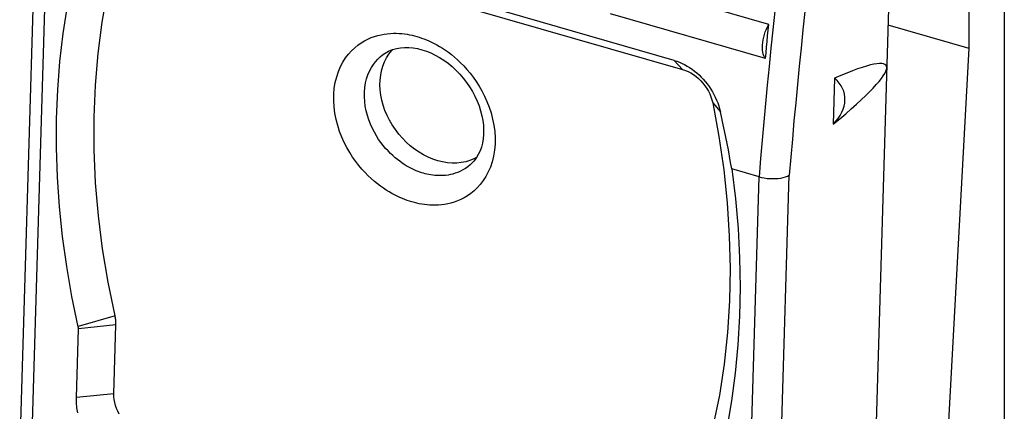
# Model space of a CAD drawing. Units: millimetres. Extents: x -18.8 to 15.6, y -25.4 to 26.
# Drawn here: x -18.3 to 3.2, y 2.3 to 10.9 of the extents above; entities that cross this region are included whole.
import ezdxf

# ---------------------------------------------------------------- set-up
doc = ezdxf.new("R2010")
doc.units = ezdxf.units.MM
doc.header["$LTSCALE"] = 16.335
doc.layers.get('0').update_dxf_attribs({"linetype": 'CONTINUOUS'})
for name, color, linetype in [('ASSI', 7, 'CONTINUOUS'), ('DRAFT', 7, 'CONTINUOUS'), ('RACCORDO', 7, 'CONTINUOUS')]:
    doc.layers.add(name, color=color, linetype=linetype)

msp = doc.modelspace()

# ---------------------------------------------------------------- linework, layer by layer
at = {"color": 7, "linetype": 'CONTINUOUS'}
for p, q in [((3.167, 15.475), (3.167, -22.457)), ((2.394, 14.764), (2.394, 10.242)), ((-4.033, 9.977), (-15.569, 13.307)), ((-15.384, 13.111), (-3.847, 9.78)), ((-1.971, 10.763), (-5.348, 11.738)), ((-16.509, 10.808), (-16.392, 11.474)), ((-17.355, 10.564), (-17.26, 11.166)), ((-2.04, 10.019), (-5.417, 10.994)), ((-16.596, 10.128), (-16.509, 10.808)), ((-17.426, 9.953), (-17.355, 10.564)), ((-16.654, 9.436), (-16.596, 10.128)), ((2.394, 10.242), (1.569, -4.82)), ((-17.474, 9.333), (-17.426, 9.953)), ((-3.847, 9.78), (-4.033, 9.977)), ((-4.033, 9.977), (-3.975, 9.958)), ((-3.975, 9.958), (-3.917, 9.937)), ((-3.917, 9.937), (-3.861, 9.913)), ((-3.861, 9.913), (-3.804, 9.885)), ((-3.804, 9.885), (-3.749, 9.854)), ((-3.847, 9.78), (-3.786, 9.76)), ((-3.786, 9.76), (-3.726, 9.734)), ((-3.749, 9.854), (-3.694, 9.821)), ((-3.726, 9.734), (-3.667, 9.704)), ((-3.694, 9.821), (-3.641, 9.785)), ((-3.667, 9.704), (-3.61, 9.668)), ((-3.641, 9.785), (-3.589, 9.746)), ((-3.61, 9.668), (-3.554, 9.627)), ((-3.589, 9.746), (-3.538, 9.705)), ((-3.538, 9.705), (-3.489, 9.661)), ((-3.554, 9.627), (-3.501, 9.583)), ((-3.501, 9.583), (-3.451, 9.534)), ((-3.489, 9.661), (-3.442, 9.615)), ((-3.451, 9.534), (-3.404, 9.482)), ((-3.442, 9.615), (-3.396, 9.566)), ((-3.404, 9.482), (-3.36, 9.426)), ((-3.396, 9.566), (-3.353, 9.516)), ((-3.353, 9.516), (-3.311, 9.463)), ((-3.311, 9.463), (-3.271, 9.409)), ((-0.532, 9.589), (-0.562, 8.586)), ((-17.5, 8.704), (-17.474, 9.333)), ((-16.682, 8.736), (-16.654, 9.436)), ((-3.36, 9.426), (-3.321, 9.368)), ((-3.321, 9.368), (-3.285, 9.307)), ((-3.285, 9.307), (-3.255, 9.245)), ((-3.271, 9.409), (-3.234, 9.353)), ((-3.255, 9.245), (-3.229, 9.182)), ((-3.234, 9.353), (-3.199, 9.295)), ((-3.199, 9.295), (-3.166, 9.235)), ((-3.166, 9.235), (-3.136, 9.175)), ((-3.229, 9.182), (-3.208, 9.118)), ((-3.208, 9.118), (-3.192, 9.052)), ((-3.192, 9.052), (-3.024, 8.853)), ((-3.192, 9.052), (-3.057, 8.321)), ((-3.136, 9.175), (-3.108, 9.112)), ((-3.108, 9.112), (-3.083, 9.049)), ((-3.083, 9.049), (-3.061, 8.985)), ((-3.061, 8.985), (-3.041, 8.92)), ((-3.041, 8.92), (-3.024, 8.853)), ((-2.992, 8.715), (-3.024, 8.853)), ((-17.502, 8.069), (-17.5, 8.704)), ((-16.68, 8.028), (-16.682, 8.736)), ((-2.962, 8.576), (-2.992, 8.715)), ((-2.933, 8.438), (-2.962, 8.576)), ((-2.904, 8.3), (-2.933, 8.438)), ((-3.057, 8.321), (-2.952, 7.594)), ((-2.877, 8.162), (-2.904, 8.3)), ((-2.85, 8.024), (-2.877, 8.162)), ((-17.481, 7.429), (-17.502, 8.069)), ((-16.648, 7.311), (-16.68, 8.028)), ((-2.825, 7.887), (-2.85, 8.024)), ((-2.801, 7.749), (-2.825, 7.887)), ((-2.777, 7.613), (-2.801, 7.749)), ((-2.952, 7.594), (-2.876, 6.872)), ((-2.777, 7.613), (-2.697, 6.962)), ((-2.181, 7.44), (-2.777, 7.613)), ((-17.436, 6.784), (-17.481, 7.429)), ((-16.586, 6.59), (-16.648, 7.311)), ((-2.876, 6.872), (-2.83, 6.154)), ((-2.697, 6.962), (-2.639, 6.316)), ((-17.369, 6.136), (-17.436, 6.784)), ((-16.495, 5.867), (-16.586, 6.59)), ((-2.639, 6.316), (-2.605, 5.674)), ((-17.279, 5.485), (-17.369, 6.136)), ((-2.83, 6.154), (-2.814, 5.441)), ((-16.375, 5.139), (-16.495, 5.867)), ((-2.605, 5.674), (-2.593, 5.037)), ((-17.165, 4.832), (-17.279, 5.485)), ((-2.814, 5.441), (-2.827, 4.737)), ((-16.225, 4.407), (-16.375, 5.139)), ((-2.593, 5.037), (-2.605, 4.404)), ((-17.028, 4.17), (-17.165, 4.832)), ((-2.827, 4.737), (-2.871, 4.042)), ((-16.225, 4.407), (-17.029, 4.176)), ((-16.22, 4.384), (-16.225, 4.407)), ((-16.216, 4.362), (-16.22, 4.384)), ((-16.212, 4.34), (-16.216, 4.362)), ((-16.21, 4.318), (-16.212, 4.34)), ((-16.207, 4.296), (-16.21, 4.318)), ((-16.206, 4.274), (-16.207, 4.296)), ((-2.605, 4.404), (-2.64, 3.779)), ((-17.068, 2.627), (-17.024, 4.126)), ((-17.027, 4.165), (-17.028, 4.17)), ((-17.026, 4.159), (-17.027, 4.165)), ((-17.025, 4.154), (-17.026, 4.159)), ((-17.025, 4.148), (-17.025, 4.154)), ((-17.024, 4.143), (-17.025, 4.148)), ((-16.205, 4.209), (-17.024, 4.126)), ((-17.024, 4.137), (-17.024, 4.143)), ((-17.024, 4.132), (-17.024, 4.137)), ((-17.024, 4.126), (-17.024, 4.132)), ((-16.249, 2.709), (-16.205, 4.209)), ((-16.205, 4.252), (-16.206, 4.274)), ((-16.204, 4.23), (-16.205, 4.252)), ((-16.205, 4.209), (-16.204, 4.23)), ((-2.871, 4.042), (-2.944, 3.355)), ((-2.64, 3.779), (-2.699, 3.162)), ((-2.944, 3.355), (-3.046, 2.682)), ((-2.699, 3.162), (-2.78, 2.553)), ((-16.249, 2.709), (-17.068, 2.627)), ((-17.066, 2.516), (-17.068, 2.627)), ((-16.248, 2.646), (-16.249, 2.709)), ((-16.242, 2.582), (-16.248, 2.646)), ((-16.231, 2.519), (-16.242, 2.582)), ((-3.046, 2.682), (-3.178, 2.022)), ((-17.056, 2.405), (-17.066, 2.516)), ((-17.036, 2.294), (-17.056, 2.405)), ((-16.214, 2.455), (-16.231, 2.519)), ((-16.193, 2.39), (-16.214, 2.455)), ((-16.167, 2.328), (-16.193, 2.39)), ((-2.78, 2.553), (-2.884, 1.954)), ((-16.136, 2.266), (-16.167, 2.328))]:
    msp.add_line(p, q, dxfattribs=at)
for centre, major_axis, ratio, start_param, end_param in [((-5.97, 5.643), (6.561, 4.223), 0.094023, 5.618208, 6.819316), ((-1.673, 8.974), (1.356, 0.26), 0.634157, -0.740571, 0.460537)]:
    msp.add_ellipse(centre, major_axis=major_axis, ratio=ratio, start_param=start_param, end_param=end_param, dxfattribs=at)
at = {"layer": 'ASSI', "color": 7, "linetype": 'CONTINUOUS'}
for p, q in [((0.679, 12.392), (0.313, -0.043)), ((-1.998, 10.711), (-1.971, 10.763)), ((-1.982, 10.638), (-1.971, 10.763)), ((-2.079, 10.483), (-2.063, 10.543)), ((-2.063, 10.543), (-2.044, 10.602)), ((-2.044, 10.602), (-2.022, 10.657)), ((-2.022, 10.657), (-1.998, 10.711)), ((-1.994, 10.514), (-1.982, 10.638)), ((-2.108, 10.252), (-2.106, 10.307)), ((-2.106, 10.307), (-2.101, 10.365)), ((-2.101, 10.365), (-2.092, 10.423)), ((-2.092, 10.423), (-2.079, 10.483)), ((-2.017, 10.267), (-2.006, 10.391)), ((-2.006, 10.391), (-1.994, 10.514)), ((-2.106, 10.201), (-2.108, 10.252)), ((-2.099, 10.153), (-2.106, 10.201)), ((-2.09, 10.111), (-2.099, 10.153)), ((-2.077, 10.075), (-2.09, 10.111)), ((-2.04, 10.019), (-2.029, 10.143)), ((-2.029, 10.143), (-2.017, 10.267)), ((-2.06, 10.044), (-2.077, 10.075)), ((-2.04, 10.019), (-2.06, 10.044))]:
    msp.add_line(p, q, dxfattribs=at)
at = {"layer": 'DRAFT', "color": 7, "linetype": 'CONTINUOUS'}
for p, q in [((0.631, 10.751), (2.394, 10.242)), ((-10.304, 10.03), (-10.253, 10.11)), ((-10.253, 10.11), (-10.195, 10.185)), ((-10.195, 10.185), (-10.164, 10.216)), ((-10.384, 9.851), (-10.348, 9.943)), ((-10.348, 9.943), (-10.304, 10.03)), ((-10.432, 9.652), (-10.412, 9.753)), ((-10.412, 9.753), (-10.384, 9.851)), ((-10.447, 9.441), (-10.444, 9.548)), ((-10.444, 9.548), (-10.432, 9.652)), ((-10.442, 9.333), (-10.447, 9.441)), ((-10.428, 9.222), (-10.442, 9.333)), ((-10.406, 9.109), (-10.428, 9.222)), ((-10.376, 8.998), (-10.406, 9.109)), ((-10.338, 8.888), (-10.376, 8.998)), ((-10.292, 8.779), (-10.338, 8.888)), ((-10.239, 8.673), (-10.292, 8.779)), ((-10.179, 8.569), (-10.239, 8.673)), ((-10.111, 8.468), (-10.179, 8.569)), ((-10.038, 8.372), (-10.111, 8.468)), ((-9.959, 8.281), (-10.038, 8.372)), ((-9.875, 8.195), (-9.959, 8.281)), ((-9.786, 8.116), (-9.875, 8.195)), ((-9.693, 8.043), (-9.786, 8.116)), ((-9.596, 7.976), (-9.693, 8.043)), ((-9.496, 7.917), (-9.596, 7.976)), ((-9.395, 7.867), (-9.496, 7.917)), ((-9.292, 7.824), (-9.395, 7.867)), ((-9.187, 7.789), (-9.292, 7.824)), ((-9.081, 7.763), (-9.187, 7.789)), ((-8.977, 7.746), (-9.081, 7.763)), ((-8.875, 7.738), (-8.977, 7.746)), ((-8.774, 7.739), (-8.875, 7.738)), ((-8.674, 7.749), (-8.774, 7.739)), ((-8.578, 7.767), (-8.674, 7.749)), ((-8.486, 7.795), (-8.578, 7.767)), ((-8.398, 7.831), (-8.486, 7.795)), ((-8.34, 7.862), (-8.398, 7.831))]:
    msp.add_line(p, q, dxfattribs=at)
at = {"layer": 'RACCORDO', "color": 7, "linetype": 'CONTINUOUS'}
for p, q in [((-17.99, 12.129), (-18.304, 1.482)), ((-17.74, 11.932), (-18.043, 1.658)), ((-1.836, 11.051), (-1.879, 10.647)), ((-1.181, 11.044), (-1.223, 10.645)), ((-10.494, 10.521), (-10.424, 10.537)), ((-10.424, 10.537), (-10.355, 10.55)), ((-10.355, 10.55), (-10.287, 10.559)), ((-10.287, 10.559), (-10.221, 10.565)), ((-10.221, 10.565), (-10.156, 10.568)), ((-10.156, 10.568), (-10.094, 10.568)), ((-10.094, 10.568), (-10.032, 10.565)), ((-10.032, 10.565), (-9.972, 10.561)), ((-9.972, 10.561), (-9.914, 10.555)), ((-9.914, 10.555), (-9.857, 10.546)), ((-9.857, 10.546), (-9.802, 10.536)), ((-9.802, 10.536), (-9.748, 10.525)), ((-9.748, 10.525), (-9.695, 10.512)), ((-1.879, 10.647), (-1.921, 10.244)), ((-1.223, 10.645), (-1.265, 10.246)), ((-10.999, 10.253), (-10.929, 10.311)), ((-10.929, 10.311), (-10.856, 10.361)), ((-10.856, 10.361), (-10.784, 10.405)), ((-10.784, 10.405), (-10.711, 10.442)), ((-10.711, 10.442), (-10.638, 10.473)), ((-10.638, 10.473), (-10.566, 10.499)), ((-10.566, 10.499), (-10.494, 10.521)), ((-9.695, 10.512), (-9.644, 10.498)), ((-9.644, 10.498), (-9.593, 10.483)), ((-9.593, 10.483), (-9.541, 10.465)), ((-9.541, 10.465), (-9.488, 10.446)), ((-9.488, 10.446), (-9.434, 10.425)), ((-9.434, 10.425), (-9.379, 10.401)), ((-9.379, 10.401), (-9.323, 10.375)), ((-9.323, 10.375), (-9.265, 10.346)), ((-9.265, 10.346), (-9.206, 10.314)), ((-9.206, 10.314), (-9.146, 10.279)), ((-11.197, 10.032), (-11.135, 10.114)), ((-11.135, 10.114), (-11.068, 10.187)), ((-11.068, 10.187), (-10.999, 10.253)), ((-10.442, 10.054), (-10.389, 10.097)), ((-10.389, 10.097), (-10.337, 10.134)), ((-10.337, 10.134), (-10.259, 10.178)), ((-10.259, 10.178), (-10.176, 10.212)), ((-10.176, 10.212), (-10.09, 10.237)), ((-10.09, 10.237), (-10.002, 10.253)), ((-10.002, 10.253), (-9.912, 10.261)), ((-9.912, 10.261), (-9.82, 10.26)), ((-9.82, 10.26), (-9.725, 10.252)), ((-9.725, 10.252), (-9.629, 10.235)), ((-9.629, 10.235), (-9.533, 10.211)), ((-9.533, 10.211), (-9.436, 10.18)), ((-9.436, 10.18), (-9.34, 10.141)), ((-9.34, 10.141), (-9.244, 10.094)), ((-9.244, 10.094), (-9.148, 10.041)), ((-9.146, 10.279), (-9.084, 10.241)), ((-9.084, 10.241), (-9.021, 10.199)), ((-9.021, 10.199), (-8.956, 10.153)), ((-8.956, 10.153), (-8.891, 10.103)), ((-8.891, 10.103), (-8.824, 10.049)), ((-1.921, 10.244), (-1.962, 9.842)), ((-1.265, 10.246), (-1.305, 9.848)), ((-11.308, 9.843), (-11.255, 9.942)), ((-11.255, 9.942), (-11.197, 10.032)), ((-10.635, 9.819), (-10.592, 9.887)), ((-10.592, 9.887), (-10.544, 9.949)), ((-10.544, 9.949), (-10.494, 10.004)), ((-10.494, 10.004), (-10.442, 10.054)), ((-9.148, 10.041), (-9.055, 9.981)), ((-9.055, 9.981), (-8.964, 9.914)), ((-8.964, 9.914), (-8.875, 9.841)), ((-8.824, 10.049), (-8.757, 9.99)), ((-8.757, 9.99), (-8.689, 9.925)), ((-8.689, 9.925), (-8.62, 9.856)), ((-11.391, 9.621), (-11.353, 9.737)), ((-11.353, 9.737), (-11.308, 9.843)), ((-10.739, 9.577), (-10.71, 9.664)), ((-10.71, 9.664), (-10.675, 9.745)), ((-10.675, 9.745), (-10.635, 9.819)), ((-8.875, 9.841), (-8.79, 9.763)), ((-8.79, 9.763), (-8.708, 9.678)), ((-8.708, 9.678), (-8.631, 9.589)), ((-8.62, 9.856), (-8.552, 9.781)), ((-8.552, 9.781), (-8.484, 9.7)), ((-8.484, 9.7), (-8.416, 9.613)), ((-1.962, 9.842), (-2.001, 9.44)), ((-1.305, 9.848), (-1.344, 9.451)), ((-11.444, 9.371), (-11.422, 9.498)), ((-11.422, 9.498), (-11.391, 9.621)), ((-10.778, 9.388), (-10.762, 9.485)), ((-10.762, 9.485), (-10.739, 9.577)), ((-8.631, 9.589), (-8.559, 9.496)), ((-8.559, 9.496), (-8.492, 9.398)), ((-8.416, 9.613), (-8.35, 9.519)), ((-8.35, 9.519), (-8.286, 9.419)), ((-1.344, 9.451), (-1.382, 9.054)), ((-11.456, 9.101), (-11.455, 9.238)), ((-11.455, 9.238), (-11.444, 9.371)), ((-10.788, 9.185), (-10.786, 9.288)), ((-10.786, 9.288), (-10.778, 9.388)), ((-8.492, 9.398), (-8.431, 9.298)), ((-8.431, 9.298), (-8.376, 9.195)), ((-8.286, 9.419), (-8.225, 9.313)), ((-8.225, 9.313), (-8.167, 9.201)), ((-2.001, 9.44), (-2.04, 9.039)), ((-11.449, 8.963), (-11.456, 9.101)), ((-10.781, 9.081), (-10.788, 9.185)), ((-10.768, 8.977), (-10.781, 9.081)), ((-8.376, 9.195), (-8.328, 9.09)), ((-8.328, 9.09), (-8.287, 8.984)), ((-8.167, 9.201), (-8.114, 9.083)), ((-8.114, 9.083), (-8.065, 8.959)), ((-2.04, 9.039), (-2.077, 8.639)), ((-1.382, 9.054), (-1.419, 8.658)), ((-11.431, 8.827), (-11.449, 8.963)), ((-11.404, 8.69), (-11.431, 8.827)), ((-10.748, 8.875), (-10.768, 8.977)), ((-10.722, 8.775), (-10.748, 8.875)), ((-8.287, 8.984), (-8.252, 8.878)), ((-8.252, 8.878), (-8.225, 8.772)), ((-8.065, 8.959), (-8.024, 8.831)), ((-8.024, 8.831), (-7.99, 8.698)), ((-11.369, 8.558), (-11.404, 8.69)), ((-10.69, 8.678), (-10.722, 8.775)), ((-10.654, 8.585), (-10.69, 8.678)), ((-8.225, 8.772), (-8.205, 8.667)), ((-8.205, 8.667), (-8.192, 8.564)), ((-7.99, 8.698), (-7.963, 8.562)), ((-2.077, 8.639), (-2.113, 8.239)), ((-1.419, 8.658), (-1.454, 8.263)), ((-11.328, 8.43), (-11.369, 8.558)), ((-11.279, 8.306), (-11.328, 8.43)), ((-10.614, 8.496), (-10.654, 8.585)), ((-10.57, 8.411), (-10.614, 8.496)), ((-10.524, 8.331), (-10.57, 8.411)), ((-8.192, 8.564), (-8.187, 8.462)), ((-8.187, 8.462), (-8.188, 8.363)), ((-7.963, 8.562), (-7.945, 8.425)), ((-7.945, 8.425), (-7.937, 8.288)), ((-11.226, 8.188), (-11.279, 8.306)), ((-11.169, 8.076), (-11.226, 8.188)), ((-10.476, 8.256), (-10.524, 8.331)), ((-10.426, 8.185), (-10.476, 8.256)), ((-10.375, 8.12), (-10.426, 8.185)), ((-8.213, 8.176), (-8.236, 8.087)), ((-8.197, 8.268), (-8.213, 8.176)), ((-8.188, 8.363), (-8.197, 8.268)), ((-7.937, 8.288), (-7.939, 8.151)), ((-2.113, 8.239), (-2.147, 7.839)), ((-1.454, 8.263), (-1.489, 7.868)), ((-11.107, 7.969), (-11.169, 8.076)), ((-11.043, 7.87), (-11.107, 7.969)), ((-10.324, 8.058), (-10.375, 8.12)), ((-10.272, 8.002), (-10.324, 8.058)), ((-10.22, 7.949), (-10.272, 8.002)), ((-10.169, 7.901), (-10.22, 7.949)), ((-8.266, 8.003), (-8.303, 7.923)), ((-8.236, 8.087), (-8.266, 8.003)), ((-7.95, 8.018), (-7.971, 7.89)), ((-7.939, 8.151), (-7.95, 8.018)), ((-10.977, 7.776), (-11.043, 7.87)), ((-10.91, 7.689), (-10.977, 7.776)), ((-10.118, 7.856), (-10.169, 7.901)), ((-10.068, 7.815), (-10.118, 7.856)), ((-10.018, 7.777), (-10.068, 7.815)), ((-9.97, 7.743), (-10.018, 7.777)), ((-9.922, 7.711), (-9.97, 7.743)), ((-8.402, 7.779), (-8.463, 7.716)), ((-8.349, 7.848), (-8.402, 7.779)), ((-8.303, 7.923), (-8.349, 7.848)), ((-8.002, 7.767), (-8.04, 7.652)), ((-7.971, 7.89), (-8.002, 7.767)), ((-2.147, 7.839), (-2.181, 7.44)), ((-1.489, 7.868), (-1.522, 7.473)), ((-10.842, 7.608), (-10.91, 7.689)), ((-10.773, 7.533), (-10.842, 7.608)), ((-10.705, 7.463), (-10.773, 7.533)), ((-9.876, 7.682), (-9.922, 7.711)), ((-9.83, 7.656), (-9.876, 7.682)), ((-9.786, 7.632), (-9.83, 7.656)), ((-9.742, 7.61), (-9.786, 7.632)), ((-9.7, 7.591), (-9.742, 7.61)), ((-9.658, 7.573), (-9.7, 7.591)), ((-9.618, 7.557), (-9.658, 7.573)), ((-9.578, 7.542), (-9.618, 7.557)), ((-9.538, 7.529), (-9.578, 7.542)), ((-9.5, 7.517), (-9.538, 7.529)), ((-9.461, 7.507), (-9.5, 7.517)), ((-8.805, 7.516), (-8.859, 7.5)), ((-8.75, 7.536), (-8.805, 7.516)), ((-8.695, 7.56), (-8.75, 7.536)), ((-8.64, 7.588), (-8.695, 7.56)), ((-8.585, 7.621), (-8.64, 7.588)), ((-8.531, 7.659), (-8.585, 7.621)), ((-8.478, 7.702), (-8.531, 7.659)), ((-8.463, 7.715), (-8.478, 7.702)), ((-8.463, 7.716), (-8.463, 7.715)), ((-8.086, 7.546), (-8.139, 7.447)), ((-8.04, 7.652), (-8.086, 7.546)), ((-10.637, 7.399), (-10.705, 7.463)), ((-10.569, 7.34), (-10.637, 7.399)), ((-10.503, 7.286), (-10.569, 7.34)), ((-9.422, 7.497), (-9.461, 7.507)), ((-9.381, 7.488), (-9.422, 7.497)), ((-9.339, 7.481), (-9.381, 7.488)), ((-9.296, 7.475), (-9.339, 7.481)), ((-9.252, 7.47), (-9.296, 7.475)), ((-9.207, 7.466), (-9.252, 7.47)), ((-9.161, 7.465), (-9.207, 7.466)), ((-9.113, 7.465), (-9.161, 7.465)), ((-9.065, 7.467), (-9.113, 7.465)), ((-9.015, 7.471), (-9.065, 7.467)), ((-8.964, 7.478), (-9.015, 7.471)), ((-8.912, 7.488), (-8.964, 7.478)), ((-8.859, 7.5), (-8.912, 7.488)), ((-8.197, 7.356), (-8.259, 7.275)), ((-8.139, 7.447), (-8.197, 7.356)), ((-2.484, -2.834), (-2.181, 7.44)), ((-2.181, 7.44), (-2.125, 7.426)), ((-2.125, 7.426), (-2.067, 7.415)), ((-2.067, 7.415), (-2.007, 7.406)), ((-2.007, 7.406), (-1.945, 7.401)), ((-1.945, 7.401), (-1.884, 7.399)), ((-1.884, 7.399), (-1.823, 7.401)), ((-1.837, -3.224), (-1.522, 7.473)), ((-1.823, 7.401), (-1.763, 7.405)), ((-1.763, 7.405), (-1.707, 7.413)), ((-1.707, 7.413), (-1.653, 7.424)), ((-1.653, 7.424), (-1.604, 7.438)), ((-1.604, 7.438), (-1.56, 7.454)), ((-1.56, 7.454), (-1.522, 7.473)), ((-10.437, 7.235), (-10.503, 7.286)), ((-10.373, 7.19), (-10.437, 7.235)), ((-10.309, 7.148), (-10.373, 7.19)), ((-10.248, 7.109), (-10.309, 7.148)), ((-10.187, 7.075), (-10.248, 7.109)), ((-8.394, 7.136), (-8.465, 7.078)), ((-8.325, 7.201), (-8.394, 7.136)), ((-8.259, 7.275), (-8.325, 7.201)), ((-10.128, 7.043), (-10.187, 7.075)), ((-10.07, 7.014), (-10.128, 7.043)), ((-10.014, 6.988), (-10.07, 7.014)), ((-9.959, 6.964), (-10.014, 6.988)), ((-9.905, 6.943), (-9.959, 6.964)), ((-9.852, 6.923), (-9.905, 6.943)), ((-9.801, 6.906), (-9.852, 6.923)), ((-9.75, 6.891), (-9.801, 6.906)), ((-9.698, 6.877), (-9.75, 6.891)), ((-9.646, 6.864), (-9.698, 6.877)), ((-8.828, 6.889), (-8.899, 6.868)), ((-8.756, 6.916), (-8.828, 6.889)), ((-8.683, 6.947), (-8.756, 6.916)), ((-8.61, 6.984), (-8.683, 6.947)), ((-8.537, 7.028), (-8.61, 6.984)), ((-8.465, 7.078), (-8.537, 7.028)), ((-9.591, 6.852), (-9.646, 6.864)), ((-9.536, 6.843), (-9.591, 6.852)), ((-9.479, 6.834), (-9.536, 6.843)), ((-9.421, 6.828), (-9.479, 6.834)), ((-9.361, 6.823), (-9.421, 6.828)), ((-9.3, 6.821), (-9.361, 6.823)), ((-9.237, 6.821), (-9.3, 6.821)), ((-9.172, 6.824), (-9.237, 6.821)), ((-9.106, 6.829), (-9.172, 6.824)), ((-9.039, 6.839), (-9.106, 6.829)), ((-8.969, 6.852), (-9.039, 6.839)), ((-8.899, 6.868), (-8.969, 6.852))]:
    msp.add_line(p, q, dxfattribs=at)

doc.saveas('drawing.dxf')
